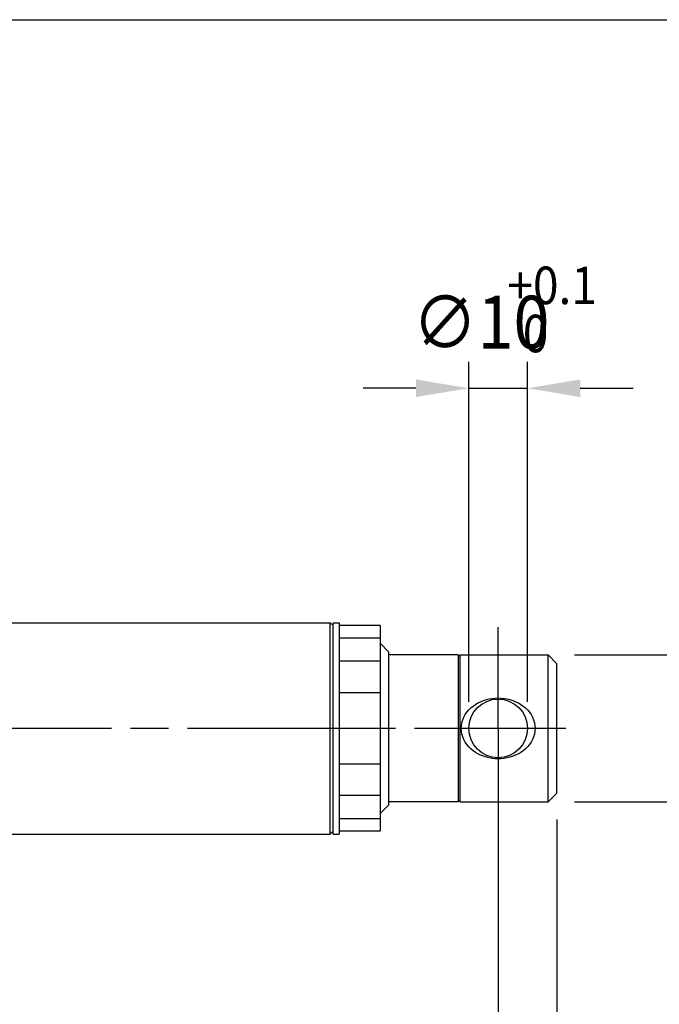
# Model space of a CAD drawing. Extents: x 0 to 944, y 0 to 607.
# Drawn here: x 349 to 458, y 423 to 591 of the extents above; entities that cross this region are included whole.
import ezdxf

# ---------------------------------------------------------------- set-up
doc = ezdxf.new("R2010")
doc.units = 0
doc.header["$LTSCALE"] = 4.3
doc.linetypes.add('AM_ISO08W050X2', pattern=[9, 6, -0.75, 1.5, -0.75])
doc.layers.get('DEFPOINTS').update_dxf_attribs({"linetype": 'CONTINUOUS'})
for name, color, linetype in [('AM_0', 2, 'CONTINUOUS'), ('AM_12', 7, 'CONTINUOUS'), ('AM_5', 3, 'CONTINUOUS'), ('AM_7', 4, 'AM_ISO08W050X2')]:
    doc.layers.add(name, color=color, linetype=linetype)
doc.styles.get("Standard").update_dxf_attribs({"font": 'ISOCP.SHX', "width": 0.9})
doc.dimstyles.get("Standard").update_dxf_attribs({"dimtxt": 2.5, "dimasz": 2.5, "dimexe": 1.25, "dimexo": 0.625, "dimtad": 1, "dimcen": 2.5, "dimazin": 3, "dimtfac": 1, "dimtmove": 0, "dimatfit": 3})

# ---------------------------------------------------------------- blocks, each defined once
blk = doc.blocks.new('*U76')
at = {"layer": 'AM_5', "color": 7, "width": 0.9}
blk.add_text('B', height=9, dxfattribs=at).set_placement((305.45, 269.73))
blk = doc.blocks.new('*D19')
at = {"layer": 'AM_5'}
for p, q in [((186.69, 457.7), (186.69, 258.48)), ((430.69, 459.2), (430.69, 258.48)), ((195.69, 262.98), (421.69, 262.98))]:
    blk.add_line(p, q, dxfattribs=at)
for points in [[(195.69, 264.48), (195.69, 261.48), (186.69, 262.98)], [(421.69, 264.48), (421.69, 261.48), (430.69, 262.98)]]:
    blk.add_solid(points, dxfattribs=at)
at = {"layer": 'DEFPOINTS', "color": 0}
for p in [(430.69, 463.7), (186.69, 462.2), (430.69, 262.98)]:
    blk.add_point(p, dxfattribs=at)
at = {"layer": 'AM_0'}
blk.add_blockref('*U76', (0, 0), dxfattribs=at)
blk = doc.blocks.new('*U58')
at = {"layer": 'AM_5', "color": 7, "width": 0.9}
blk.add_text('A', height=9, dxfattribs=at).set_placement((342.55, 293.41))
blk = doc.blocks.new('*D3')
at = {"layer": 'AM_5'}
for p, q in [((430.69, 459.2), (430.69, 282.16)), ((261.69, 320.03), (261.69, 282.16)), ((270.69, 286.66), (421.69, 286.66))]:
    blk.add_line(p, q, dxfattribs=at)
for points in [[(270.69, 288.16), (270.69, 285.16), (261.69, 286.66)], [(421.69, 288.16), (421.69, 285.16), (430.69, 286.66)]]:
    blk.add_solid(points, dxfattribs=at)
at = {"layer": 'DEFPOINTS', "color": 0}
for p in [(430.69, 463.7), (261.69, 324.53), (430.69, 286.66)]:
    blk.add_point(p, dxfattribs=at)
at = {"layer": 'AM_0'}
blk.add_blockref('*U58', (0, 0), dxfattribs=at)
blk = doc.blocks.new('*U43')
at = {"layer": 'AM_5', "color": 3, "width": 0.9}
for s, p in [('+0.1', (432.27, 542.43)), (' 0', (433.13, 534.23))]:
    blk.add_text(s, height=6.39, dxfattribs=at).set_placement(p)
at = {"layer": 'AM_5', "color": 7, "width": 0.9}
blk.add_text('∅10', height=9, dxfattribs=at).set_placement((416.12, 534.86))
blk = doc.blocks.new('*D13')
at = {"layer": 'AM_5'}
for p, q in [((425.69, 474.7), (425.69, 532.61)), ((435.69, 474.7), (435.69, 532.61)), ((416.69, 528.11), (407.69, 528.11)), ((425.69, 528.11), (435.69, 528.11)), ((444.69, 528.11), (453.69, 528.11))]:
    blk.add_line(p, q, dxfattribs=at)
for points in [[(416.69, 529.61), (416.69, 526.61), (425.69, 528.11)], [(444.69, 529.61), (444.69, 526.61), (435.69, 528.11)]]:
    blk.add_solid(points, dxfattribs=at)
at = {"layer": 'DEFPOINTS', "color": 0}
for p in [(435.69, 528.11), (425.69, 470.2), (435.69, 470.2)]:
    blk.add_point(p, dxfattribs=at)
at = {"layer": 'AM_0'}
blk.add_blockref('*U43', (0, 0), dxfattribs=at)
blk = doc.blocks.new('*U45')
at = {"layer": 'AM_5', "color": 7, "width": 0.9}
blk.add_text('∅25', height=9, rotation=90, dxfattribs=at).set_placement((469.94, 460.72))
blk = doc.blocks.new('*D14')
at = {"layer": 'AM_5'}
for p, q in [((476.69, 491.7), (476.69, 500.7)), ((443.69, 482.7), (481.19, 482.7)), ((476.69, 482.7), (476.69, 457.7)), ((443.69, 457.7), (481.19, 457.7)), ((476.69, 448.7), (476.69, 439.7))]:
    blk.add_line(p, q, dxfattribs=at)
for points in [[(475.19, 491.7), (478.19, 491.7), (476.69, 482.7)], [(475.19, 448.7), (478.19, 448.7), (476.69, 457.7)]]:
    blk.add_solid(points, dxfattribs=at)
at = {"layer": 'DEFPOINTS', "color": 0}
for p in [(439.19, 482.7), (439.19, 457.7), (476.69, 457.7)]:
    blk.add_point(p, dxfattribs=at)
at = {"layer": 'AM_0'}
blk.add_blockref('*U45', (0, 0), dxfattribs=at)
blk = doc.blocks.new('*U78')
at = {"layer": 'AM_5', "color": 7, "width": 0.9}
blk.add_text('10', height=9, dxfattribs=at).set_placement((464.23, 269.73))
blk = doc.blocks.new('*D15')
at = {"layer": 'AM_5'}
for p, q in [((430.69, 459.2), (430.69, 258.48)), ((440.69, 454.7), (440.69, 258.48)), ((421.69, 262.98), (412.69, 262.98)), ((430.69, 262.98), (440.69, 262.98)), ((449.69, 262.98), (479.49, 262.98))]:
    blk.add_line(p, q, dxfattribs=at)
for points in [[(421.69, 264.48), (421.69, 261.48), (430.69, 262.98)], [(449.69, 264.48), (449.69, 261.48), (440.69, 262.98)]]:
    blk.add_solid(points, dxfattribs=at)
at = {"layer": 'DEFPOINTS', "color": 0}
for p in [(430.69, 463.7), (440.69, 459.2), (440.69, 262.98)]:
    blk.add_point(p, dxfattribs=at)
at = {"layer": 'AM_0'}
blk.add_blockref('*U78', (0, 0), dxfattribs=at)

msp = doc.modelspace()

# ---------------------------------------------------------------- linework, layer by layer
at = {"layer": 'AM_0'}
for p, q in [((297.095, 488.2), (402.095, 488.2)), ((402.095, 452.2), (402.095, 488.2)), ((402.595, 487.7), (402.095, 488.2)), ((402.595, 452.2), (402.595, 488.2)), ((402.595, 488.2), (403.595, 488.2)), ((403.595, 488.2), (403.595, 452.2)), ((410.595, 487.7), (403.595, 487.7)), ((410.595, 487.7), (410.595, 452.7)), ((410.595, 485.589), (403.595, 485.589)), ((412.095, 483.2), (410.595, 484.7)), ((412.095, 457.2), (412.095, 483.2)), ((410.595, 481.622), (403.595, 481.622)), ((423.895, 482.7), (412.095, 482.7)), ((423.895, 482.7), (423.895, 457.7)), ((424.195, 482.4), (423.895, 482.7)), ((424.195, 457.7), (424.195, 482.7)), ((424.195, 482.7), (439.195, 482.7)), ((439.195, 457.7), (439.195, 482.7)), ((440.695, 481.2), (439.195, 482.7)), ((440.695, 459.2), (440.695, 481.2)), ((410.595, 476.278), (403.595, 476.278)), ((410.595, 470.2), (403.595, 470.2)), ((410.595, 464.122), (403.595, 464.122)), ((410.595, 458.778), (403.595, 458.778)), ((423.895, 457.7), (412.095, 457.7)), ((424.195, 458), (423.895, 457.7)), ((424.195, 457.7), (439.195, 457.7)), ((440.695, 459.2), (439.195, 457.7)), ((412.095, 457.2), (410.595, 455.7)), ((410.595, 454.811), (403.595, 454.811)), ((402.595, 452.7), (402.095, 452.2)), ((410.595, 452.7), (403.595, 452.7)), ((297.095, 452.2), (402.095, 452.2)), ((402.595, 452.2), (403.595, 452.2))]:
    msp.add_line(p, q, dxfattribs=at)
at = {"layer": 'AM_0', "flags": 128}
for points in [[(424.395, 470.2), (424.423, 470.688), (424.509, 471.174), (424.651, 471.65), (424.846, 472.111), (425.09, 472.549), (425.378, 472.96), (425.703, 473.341), (426.058, 473.688), (426.433, 473.999), (426.83, 474.275), (427.258, 474.527), (427.713, 474.751), (428.19, 474.944), (428.683, 475.102), (429.187, 475.224), (429.695, 475.31), (430.2, 475.361), (430.695, 475.377), (431.189, 475.361), (431.694, 475.31), (432.202, 475.224), (432.706, 475.102), (433.199, 474.944), (433.676, 474.751), (434.132, 474.527), (434.56, 474.275), (434.956, 473.999), (435.332, 473.688), (435.686, 473.341), (436.011, 472.96), (436.3, 472.549), (436.544, 472.111), (436.738, 471.65), (436.88, 471.174), (436.966, 470.688), (436.995, 470.2)], [(436.995, 470.2), (436.966, 469.712), (436.88, 469.226), (436.738, 468.75), (436.544, 468.29), (436.3, 467.851), (436.011, 467.44), (435.686, 467.059), (435.332, 466.712), (434.956, 466.401), (434.56, 466.125), (434.132, 465.873), (433.676, 465.649), (433.199, 465.456), (432.706, 465.298), (432.202, 465.176), (431.694, 465.09), (431.189, 465.039), (430.695, 465.023), (430.2, 465.039), (429.695, 465.09), (429.187, 465.176), (428.683, 465.298), (428.19, 465.456), (427.713, 465.649), (427.258, 465.873), (426.83, 466.125), (426.433, 466.401), (426.058, 466.712), (425.703, 467.059), (425.378, 467.44), (425.09, 467.851), (424.846, 468.29), (424.651, 468.75), (424.509, 469.226), (424.423, 469.712), (424.395, 470.2)]]:
    msp.add_lwpolyline(points, dxfattribs=at)
at = {"layer": 'AM_0'}
msp.add_circle((430.695, 470.2), 5, dxfattribs=at)
at = {"layer": 'AM_12'}
msp.add_line((0, 590.857), (787.5, 590.857), dxfattribs=at)
at = {"layer": 'AM_7', "linetype": 'AM_ISO08W050X2'}
for p, q in [((430.695, 470.2), (430.695, 487.44)), ((442.245, 470.2), (166.656, 470.2)), ((430.695, 470.2), (430.695, 452.96))]:
    msp.add_line(p, q, dxfattribs=at)

# ---------------------------------------------------------------- dimensions: what is measured, and where the dimension line sits
at = {"layer": 'AM_5'}
for base, p1, p2, text, override, picture, middle in [((435.695, 528.11), (425.695, 470.2), (435.695, 470.2), '%%c<>{}{\\A0;{\\H2x;}{\\A2;\\H0.71x;\\C3;\\S+0.1^  0;}}', {"dimscale": 4.5, "dimtxt": 2, "dimtp": 0.1, "dimtm": 0}, '*D13', (430.695, 528.11)), ((430.695, 262.981), (186.695, 462.2), (430.695, 463.7), 'B', {"dimscale": 4.5, "dimtxt": 2, "dimtp": 0.3, "dimtm": 0}, '*D19', (308.695, 262.981))]:
    dim = msp.add_linear_dim(base=base, p1=p1, p2=p2, text=text, dimstyle='Standard', override=override, dxfattribs=at)
    dim.commit()
    dim.dimension.update_dxf_attribs({"geometry": picture, "text_midpoint": middle, "dimtype": 128})
dim = msp.add_linear_dim(base=(476.695, 457.7), p1=(439.195, 482.7), p2=(439.195, 457.7), angle=90, text='%%c<>', dimstyle='Standard', override={"dimscale": 4.5, "dimtxt": 2, "dimtp": 0.3, "dimtm": 0}, dxfattribs=at)
dim.commit()
dim.dimension.update_dxf_attribs({"geometry": '*D14', "text_midpoint": (476.695, 470.2), "dimtype": 128})
dim = msp.add_linear_dim(base=(430.695, 286.66), p1=(261.695, 324.526), p2=(430.695, 463.7), text='A', dimstyle='Standard', override={"dimscale": 4.5, "dimtxt": 2}, dxfattribs=at)
dim.commit()
dim.dimension.update_dxf_attribs({"geometry": '*D3', "text_midpoint": (346.195, 297.91)})
dim = msp.add_linear_dim(base=(440.695, 262.981), p1=(430.695, 463.7), p2=(440.695, 459.2), dimstyle='Standard', override={"dimscale": 4.5, "dimtxt": 2, "dimtp": 0.3, "dimtm": 0}, dxfattribs=at)
dim.commit()
dim.dimension.update_dxf_attribs({"geometry": '*D15', "text_midpoint": (469.093, 274.231)})

doc.saveas('drawing.dxf')
